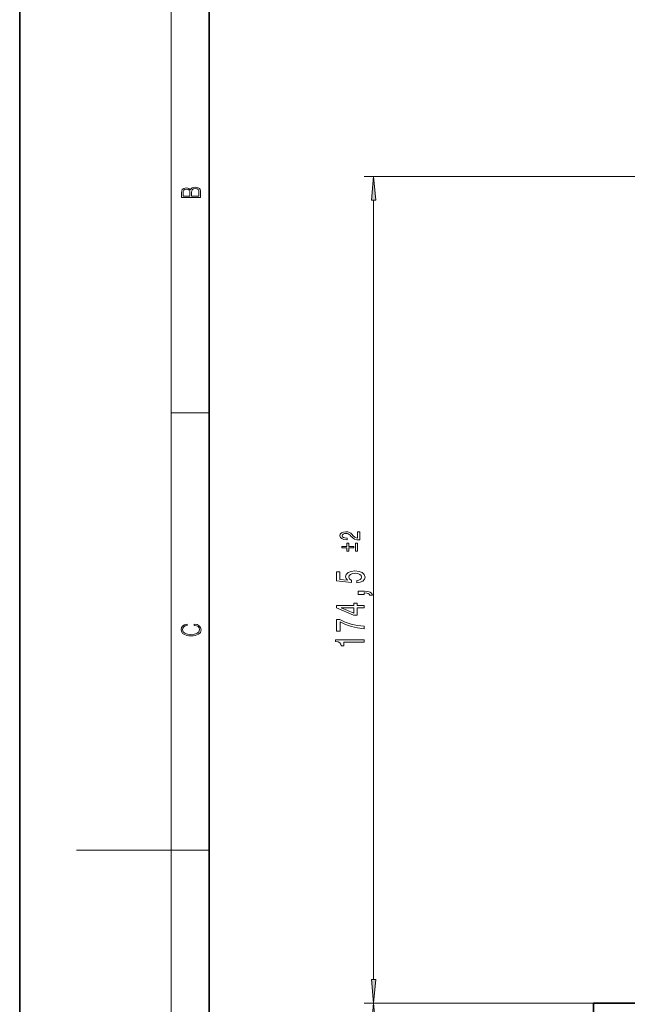
# Model space of a CAD drawing. Extents: x 0 to 420, y 0 to 297.
# Drawn here: x 0 to 64, y 132 to 236 of the extents above; entities that cross this region are included whole.
import ezdxf

# ---------------------------------------------------------------- set-up
doc = ezdxf.new("R2010")
doc.units = 0

msp = doc.modelspace()

# ---------------------------------------------------------------- linework, layer by layer
at = {"color": 7, "lineweight": 35}
for p, q in [((0, 297), (0, 0)), ((20, 287), (20, 10)), ((60.594238, 131.368088), (60.594238, 132.368088)), ((270.594238, 132.368088), (60.594238, 132.368088))]:
    msp.add_line(p, q, dxfattribs=at)
at = {"color": 7, "lineweight": 13}
for p, q in [((16, 291), (16, 6)), ((96.49424, 219.618088), (36.382229, 219.618088)), ((37.382229, 134.858582), (37.382229, 217.127594)), ((16, 194.666672), (20, 194.666672)), ((16, 148.5), (6, 148.5)), ((16, 148.5), (20, 148.5)), ((60.594238, 132.368088), (36.382229, 132.368088)), ((60.594238, 132.368088), (36.382229, 132.368088))]:
    msp.add_line(p, q, dxfattribs=at)
for points in [[(37.600117, 217.127594), (37.382229, 219.618088), (37.164341, 217.127594)], [(19.092787, 217.408386), (19.092787, 217.823547), (19.087223, 218.092667), (19.048281, 218.255386), (18.973177, 218.353439), (18.859129, 218.428558), (18.720047, 218.474442), (18.553148, 218.491135), (18.366779, 218.470276), (18.213789, 218.411865), (18.102522, 218.320068), (18.035763, 218.199066), (17.966223, 218.292953), (17.866083, 218.363876), (17.746473, 218.405609), (17.604609, 218.422287), (17.351479, 218.374313), (17.173454, 218.240784), (17.109476, 218.094757), (17.092787, 217.904907), (17.092787, 217.408386)], [(18.928671, 217.546082), (18.138683, 217.546082), (18.138683, 217.961243), (18.1665, 218.128128), (18.241604, 218.251221), (18.36956, 218.324234), (18.544804, 218.349274), (18.733955, 218.324234), (18.850784, 218.251221), (18.91198, 218.128128), (18.928669, 217.950806)], [(17.256905, 217.879868), (17.273594, 218.055115), (17.329226, 218.180283), (17.440493, 218.255386), (17.615736, 218.280426), (17.796541, 218.253311), (17.905025, 218.178207), (17.960659, 218.048859), (17.974567, 217.867355), (17.974567, 217.546082), (17.256905, 217.546082)], [(35.932228, 181.252533), (35.932228, 182.118561), (35.671997, 182.118561), (35.671997, 181.434097), (35.529778, 181.472214), (35.411766, 181.537582), (35.196926, 181.739105), (35.106148, 181.846222), (34.976032, 181.966049), (34.824734, 182.051376), (34.646206, 182.100403), (34.443466, 182.118561), (34.189289, 182.087692), (33.989578, 182.002365), (33.862488, 181.871643), (33.817097, 181.702789), (33.868538, 181.528503), (34.010757, 181.395966), (34.237705, 181.310638), (34.53727, 181.281586), (34.579636, 181.281586), (34.579636, 181.446793), (34.555428, 181.446793), (34.349663, 181.463135), (34.198368, 181.512161), (34.101536, 181.590225), (34.068253, 181.69371), (34.098511, 181.799011), (34.17416, 181.87709), (34.292171, 181.927917), (34.440441, 181.946075), (34.579636, 181.933365), (34.697647, 181.89888), (34.800529, 181.840775), (34.891304, 181.760895), (34.988136, 181.653778), (35.175743, 181.475845), (35.375454, 181.350571), (35.617531, 181.276138), (35.923149, 181.252533)], [(35.272575, 180.434021), (35.272575, 180.559296), (34.749088, 180.559296), (34.749088, 180.918777), (34.543324, 180.918777), (34.543324, 180.559296), (34.022861, 180.559296), (34.022861, 180.434021), (34.543324, 180.434021), (34.543324, 180.074539), (34.749088, 180.074539), (34.749088, 180.434021)], [(35.478336, 180.074539), (35.687126, 180.074539), (35.687126, 180.918777), (35.478336, 180.918777)], [(35.599808, 176.727158), (35.954273, 176.784225), (36.23093, 176.911301), (36.403843, 177.098053), (36.468685, 177.33667), (36.390873, 177.598633), (36.179058, 177.803528), (35.841885, 177.933212), (35.409607, 177.982483), (35.007587, 177.9384), (34.692028, 177.813904), (34.488857, 177.619385), (34.415371, 177.367798), (34.467243, 177.173264), (34.609894, 177.022842), (33.801537, 177.095459), (33.801537, 177.883926), (33.447071, 177.883926), (33.447071, 176.921677), (35.037849, 176.779037), (35.037849, 176.986526), (34.834679, 177.136963), (34.761192, 177.328888), (34.808743, 177.494888), (34.947071, 177.621979), (35.158886, 177.702377), (35.431221, 177.730911), (35.703556, 177.702377), (35.915371, 177.619385), (36.049377, 177.492294), (36.096928, 177.328888), (36.066666, 177.191422), (35.967243, 177.085083), (35.811623, 177.007278), (35.599808, 176.968369)], [(36.382229, 175.480042), (36.382229, 175.653809), (36.464363, 175.653809), (36.671856, 175.640854), (36.818829, 175.59935), (36.913929, 175.526733), (36.961479, 175.417786), (37.255428, 175.417786), (37.186264, 175.596756), (37.026321, 175.729034), (36.771278, 175.809433), (36.429779, 175.837967), (35.733814, 175.837967), (35.733814, 175.480042)], [(36.382229, 174.090271), (36.382229, 174.3237), (35.638714, 174.3237), (35.638714, 174.580475), (35.292892, 174.580475), (35.292892, 174.3237), (33.447071, 174.3237), (33.447071, 174.087677), (35.258308, 173.29921), (35.638714, 173.29921), (35.638714, 174.090271)], [(35.292892, 173.517075), (33.948509, 174.090271), (35.292892, 174.090271)], [(36.382229, 171.875717), (36.382229, 172.13768), (35.668972, 172.223267), (35.003265, 172.373703), (34.385109, 172.58638), (33.805859, 172.863907), (33.447071, 172.863907), (33.447071, 171.629318), (33.840443, 171.629318), (33.840443, 172.614914), (34.424015, 172.329605), (35.033527, 172.114334), (35.681942, 171.963898)], [(18.4391, 172.234772), (18.669977, 172.193054), (18.84244, 172.099167), (18.948141, 171.959396), (18.984303, 171.779984), (18.925888, 171.563004), (18.753426, 171.400284), (18.4697, 171.295975), (18.085833, 171.260513), (17.707529, 171.295975), (17.432148, 171.398193), (17.262466, 171.558838), (17.204052, 171.775803), (17.237432, 171.946884), (17.332008, 172.082489), (17.482216, 172.176361), (17.676931, 172.220169), (17.676931, 172.355774), (17.415457, 172.30571), (17.215179, 172.186798), (17.087223, 172.007385), (17.039936, 171.775803), (17.112259, 171.504593), (17.198488, 171.391937), (17.3181, 171.295975), (17.646334, 171.164536), (17.854956, 171.129074), (18.088614, 171.118637), (18.327835, 171.129074), (18.536459, 171.164536), (18.870256, 171.293884), (19.078878, 171.500427), (19.14842, 171.771637), (19.098351, 172.011551), (18.962049, 172.195145), (18.739519, 172.316147), (18.4391, 172.370377)], [(36.382229, 170.478165), (36.382229, 170.714188), (33.360615, 170.714188), (33.360615, 170.537827), (33.624302, 170.491135), (33.801537, 170.397766), (33.905285, 170.255112), (33.939865, 170.057999), (34.24678, 170.057999), (34.24678, 170.478165)], [(37.164341, 134.858582), (37.382229, 132.368088), (37.600117, 134.858582)], [(37.600117, 129.877594), (37.382229, 132.368088), (37.164341, 129.877594)]]:
    msp.add_lwpolyline(points, close=True, dxfattribs=at)
for points in [[(37.600117, 217.127594), (37.382229, 219.618088), (37.600117, 217.127594), (37.164341, 217.127594)], [(37.164341, 134.858582), (37.382229, 132.368088), (37.164341, 134.858582), (37.600117, 134.858582)], [(37.600117, 129.877594), (37.382229, 132.368088), (37.600117, 129.877594), (37.164341, 129.877594)]]:
    msp.add_solid(points, dxfattribs=at)

doc.saveas('drawing.dxf')
